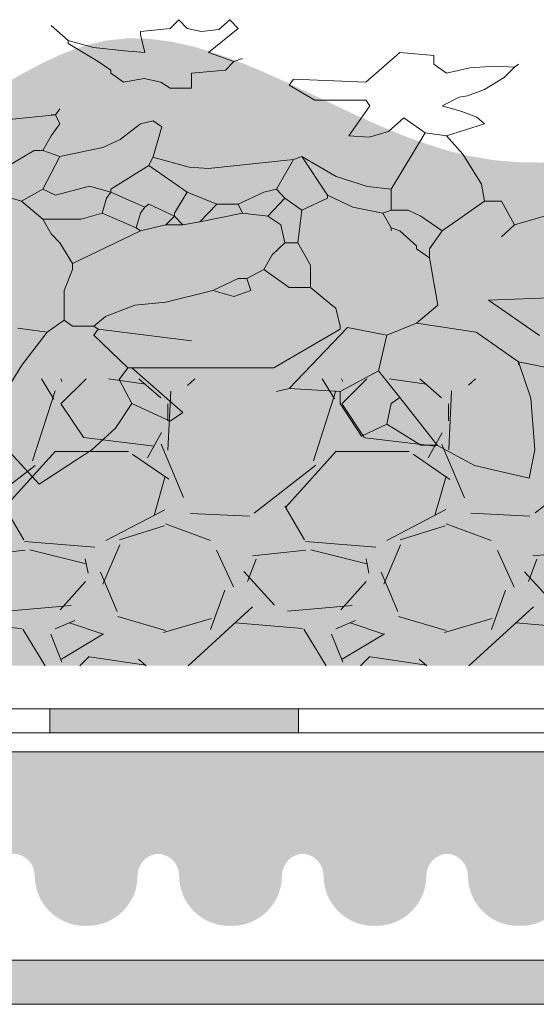
# Model space of a CAD drawing. Units: millimetres. Extents: x 1751 to 2329, y 470 to 767.
# Drawn here: x 1890 to 1914, y 698 to 743 of the extents above; entities that cross this region are included whole.
import ezdxf

# ---------------------------------------------------------------- set-up
doc = ezdxf.new("R2010")
doc.units = ezdxf.units.MM
doc.linetypes.add('STRICHLINIE', pattern=[19.049999999999997, 12.7, -6.35])
for name, color, linetype, lineweight in [('01. Icopal Universal', 5, 'Continuous', 9), ('Beton', 7, 'Continuous', 9), ('Bitumen', 7, 'Continuous', 9), ('Primer', 7, 'STRICHLINIE', 15), ('Profil', 7, 'Continuous', 60), ('zelena-rostlina', 7, 'Continuous', 15)]:
    doc.layers.add(name, color=color, linetype=linetype, lineweight=lineweight)

# ---------------------------------------------------------------- blocks, each defined once
blk = doc.blocks.new('A$C5FF97629')
for p, q in [((9.849188559643974, 11.07540157398748), (10.44933679006821, 12.00000001648693)), ((10.44933679006821, 12.00000001648693), (11.40251367396999, 11.11238470446829)), ((18.32186855530357, 11.5192087495092), (19.31034782406551, 11.85206365066289)), ((19.31034782406551, 11.85206365066289), (19.41625690059638, 11.11238470446829)), ((17.65111459418383, 11.00143339107546), (18.32186855530357, 11.5192087495092)), ((11.40251367396999, 11.11238470446829), (11.82614709716785, 10.55762717652894)), ((19.41625690059638, 11.11238470446829), (19.34565116990087, 9.780964138878332)), ((16.73894252196494, 10.45533424966676), (17.35404352646431, 10.99362835052031)), ((16.96957656939627, 9.763427302496773), (17.65111459418383, 11.00143339107546)), ((17.35404352646431, 10.99362835052031), (17.66147775071508, 10.99362835052031)), ((16.27767538807747, 10.76300006894016), (15.89320266515825, 9.91726021213347)), ((16.73894252196494, 10.45533424966676), (16.27767538807747, 10.76300006894016)), ((11.82614709716785, 10.55762717652894), (12.12626061236307, 9.91726021213347)), ((12.12626061236307, 9.91726021213347), (12.81816275465707, 10.37852830699614)), ((12.81816275465707, 10.37852830699614), (13.04879584111321, 10.14790002541599)), ((16.73894252196494, 10.45533424966676), (16.81574365975957, 9.91726021213347)), ((13.04879584111321, 10.14790002541599), (12.12626061236307, 8.994724983383335)), ((10.13161148242601, 8.930333879290902), (9.743116117329514, 9.840464840190023)), ((12.12626061236307, 9.91726021213347), (11.89562656493174, 9.302160168609301)), ((15.89320266515825, 9.91726021213347), (15.89320266515825, 9.6098259878827)), ((16.81574365975957, 9.91726021213347), (16.96957656939627, 9.763427302496773)), ((16.96957656939627, 9.763427302496773), (16.58510961232824, 9.071531887029154)), ((19.34565116990087, 9.780964138878332), (19.1220870169985, 8.840892073746636)), ((14.97066743640812, 9.532799020916624), (14.74003434995198, 9.6098259878827)), ((15.89320266515825, 9.6098259878827), (14.97066743640812, 9.532799020916624)), ((14.97066743640812, 9.532799020916624), (16.02375595063235, 7.953959054118317)), ((15.89320266515825, 9.6098259878827), (16.58510961232824, 9.071531887029154)), ((11.89562656493174, 9.302160168609301), (12.04945947456844, 8.994724983383335)), ((20.19845515538534, 9.148557893020033), (19.1220870169985, 8.840892073746636)), ((10.58862437911357, 8.0721897546332), (10.13161148242601, 8.930333879290902)), ((12.04945947456844, 8.994724983383335), (11.43435943104427, 8.148996658279017)), ((12.04945947456844, 8.994724983383335), (12.12626061236307, 8.994724983383335)), ((12.12626061236307, 8.994724983383335), (12.20306175015771, 8.994724983383335)), ((14.69388447706097, 8.994724983383335), (12.20306175015771, 8.994724983383335)), ((15.89320266515825, 7.995388616838564), (14.69389024291216, 8.99472306143294)), ((16.58510961232824, 9.071531887029154), (16.73894252196494, 8.148996658279017)), ((19.1220870169985, 8.840892073746636), (19.1220870169985, 8.917929611439888)), ((19.1220870169985, 8.840892073746636), (18.35337989300908, 8.0721897546332)), ((11.51116056883891, 7.995388616838564), (13.20262875074991, 8.302829567915719)), ((10.0610057517305, 7.968752306310641), (10.58862437911357, 8.0721897546332)), ((10.58862437911357, 8.0721897546332), (10.89629019838697, 7.764754569407232)), ((11.43435943104427, 8.148996658279017), (11.51116056883891, 7.995388616838564)), ((16.73894252196494, 8.148996658279017), (16.02375883355795, 7.953960976068711)), ((17.27701175462224, 7.841555707201866), (16.73894252196494, 8.148996658279017)), ((18.35337989300908, 8.0721897546332), (17.27701175462224, 7.841555707201866)), ((18.575419939248, 7.24567036275432), (19.49814159718647, 8.163179691220847)), ((11.04989247397624, 7.918356844996499), (10.89629019838697, 7.764754569407232)), ((11.43435943104427, 7.918356844996499), (11.04989247397624, 7.918356844996499)), ((11.51116056883891, 7.995388616838564), (11.43435943104427, 7.918356844996499)), ((11.64963325091668, 7.672880535637762), (11.43435943104427, 7.918356844996499)), ((15.89320266515825, 7.918356844996499), (15.81640152736362, 7.457089711109031)), ((15.89320266515825, 7.918356844996499), (15.89320266515825, 7.995388616838564)), ((17.27701175462224, 7.841555707201866), (17.66147775071508, 7.380288573314396)), ((10.89629019838697, 7.764754569407232), (10.89629019838697, 6.995821616246364)), ((12.1791757506454, 7.377008764964883), (11.64963325091668, 7.672880535637762)), ((12.74136161686244, 7.303487435519761), (12.1791757506454, 7.377008764964883)), ((12.74136161686244, 7.303487435519761), (13.58686507377051, 6.995821616246364)), ((15.73960135054418, 7.380288573314396), (15.35513439347615, 6.91902047845173)), ((15.81640152736362, 7.457089711109031), (15.73960135054418, 7.380288573314396)), ((17.50764484107838, 6.150318159338292), (17.66147775071508, 7.380288573314396)), ((13.58686507377051, 6.995821616246364), (13.97133106986335, 7.149654525883063)), ((13.97133106986335, 7.149654525883063), (14.27876625508931, 6.995821616246364)), ((20.3583066526848, 7.147366443937504), (18.575419939248, 7.24567036275432)), ((10.89629019838697, 6.995821616246364), (11.04989247397624, 6.45775334456426)), ((13.58686507377051, 6.995821616246364), (14.04813220765798, 6.688386431020396)), ((14.27876625508931, 6.995821616246364), (14.20196511729468, 6.688386431020396)), ((14.97066743640812, 6.91902047845173), (14.50940030252065, 6.45775334456426)), ((15.35513439347615, 6.91902047845173), (14.97066743640812, 6.91902047845173)), ((15.35513439347615, 6.91902047845173), (15.35643074901775, 6.341459009072603)), ((14.04813220765798, 6.688386431020396), (14.20196511729468, 6.688386431020396)), ((14.20196511729468, 6.688386431020396), (14.50940030252065, 6.45775334456426)), ((11.04989247397624, 6.45775334456426), (11.04989247397624, 6.30392043492756)), ((14.50940030252065, 6.45775334456426), (14.66323321215735, 6.073286387496228)), ((11.04989247397624, 6.30392043492756), (10.81925842654491, 5.765851202270261)), ((11.04989247397624, 6.30392043492756), (12.28009352199977, 5.45841697801949)), ((15.35643074901775, 6.341459009072603), (15.12450034604482, 5.765851202270261)), ((14.66323321215735, 6.073286387496228), (14.89386725958868, 5.765851202270261)), ((17.50764484107838, 6.150318159338292), (17.27701175462224, 5.919684111906959)), ((17.50764484107838, 6.150318159338292), (17.50764484107838, 5.919684111906959)), ((17.27701175462224, 5.919684111906959), (17.27701175462224, 5.842652340064894)), ((17.50764484107838, 5.919684111906959), (17.73827888850971, 5.45841697801949)), ((10.81925842654491, 5.765851202270261), (10.66565711193083, 5.535218115814124)), ((14.89386725958868, 5.765851202270261), (14.81706612179405, 5.30458406838279)), ((14.89386725958868, 5.765851202270261), (15.12450034604482, 5.765851202270261)), ((15.12450034604482, 5.765851202270261), (15.20130148383945, 4.920111345463572)), ((17.27701175462224, 5.842652340064894), (16.96957656939627, 5.45841697801949)), ((10.66565711193083, 5.535218115814124), (10.51182420229414, 5.150751158746091)), ((19.04528107432788, 5.30458406838279), (18.81464702689654, 5.612018292633561)), ((12.20306175015771, 5.381385206177425), (11.58819234068097, 4.997143117305638)), ((12.28009352199977, 5.45841697801949), (12.20306175015771, 5.381385206177425)), ((12.20306175015771, 5.381385206177425), (12.28009352199977, 4.997143117305638)), ((12.28009352199977, 5.45841697801949), (12.74136161686244, 5.30458406838279)), ((16.81574365975957, 5.381385206177425), (16.6621413841703, 4.997143117305638)), ((16.81574365975957, 5.45841697801949), (16.81574365975957, 5.381385206177425)), ((16.96957656939627, 5.45841697801949), (16.81574365975957, 5.381385206177425)), ((17.73827888850971, 5.45841697801949), (17.35404352646431, 5.073944255100272)), ((17.73827888850971, 5.45841697801949), (18.50721280264577, 4.689477298032238)), ((12.74136161686244, 5.30458406838279), (12.89496293147651, 5.073944255100272)), ((12.74136161686244, 5.30458406838279), (13.04879584111321, 5.30458406838279)), ((13.04879584111321, 5.30458406838279), (12.89496293147651, 5.073944255100272)), ((13.04879584111321, 5.30458406838279), (13.35623102633918, 5.227777164736971)), ((13.35623102633918, 5.227777164736971), (14.12516397950005, 4.997143117305638)), ((13.35623102633918, 5.227777164736971), (13.66389684561258, 4.766509069874305)), ((14.81706612179405, 5.30458406838279), (14.58643207436271, 5.073944255100272)), ((19.04528107432788, 5.30458406838279), (18.81464702689654, 4.689477298032238)), ((19.04528107432788, 5.30458406838279), (20.89035153182815, 4.535875983418168)), ((10.51182420229414, 5.150751158746091), (10.12735147937492, 4.689477298032238)), ((10.51182420229414, 5.150751158746091), (11.20372538361294, 5.150751158746091)), ((11.20372538361294, 5.150751158746091), (11.58819234068097, 4.997143117305638)), ((11.58819234068097, 4.997143117305638), (11.6649934784756, 4.612677121212802)), ((12.28009352199977, 4.997143117305638), (12.35689465979441, 4.843310207668938)), ((12.89496293147651, 5.073944255100272), (12.43369579758904, 4.766509069874305)), ((12.89496293147651, 5.073944255100272), (12.89496293147651, 4.997143117305638)), ((12.89496293147651, 4.997143117305638), (13.12559697890784, 4.458844211576103)), ((14.12516397950005, 4.997143117305638), (14.04813220765798, 4.766509069874305)), ((14.58643207436271, 5.073944255100272), (14.12516397950005, 4.997143117305638)), ((14.58643207436271, 5.073944255100272), (14.89386725958868, 4.612677121212802)), ((16.6621413841703, 4.997143117305638), (16.12384247844077, 4.843310207668938)), ((16.6621413841703, 4.997143117305638), (16.81574365975957, 4.920111345463572)), ((17.35404352646431, 5.073944255100272), (17.12340947903297, 4.920111345463572)), ((12.35689465979441, 4.843310207668938), (11.74179461627024, 4.458844211576103)), ((12.43369579758904, 4.766509069874305), (12.35689465979441, 4.843310207668938)), ((15.20130148383945, 4.920111345463572), (14.89386725958868, 4.612677121212802)), ((15.20130148383945, 4.920111345463572), (15.66256957870212, 4.612677121212802)), ((16.12384247844077, 4.843310207668938), (15.66256957870212, 4.535875983418168)), ((17.12340947903297, 4.920111345463572), (16.81574365975957, 4.920111345463572)), ((16.81574365975957, 4.920111345463572), (16.81574365975957, 4.382043073781468)), ((10.12735147937492, 4.689477298032238), (9.589283207692812, 4.458844211576103)), ((10.12735147937492, 4.689477298032238), (10.51182420229414, 4.382043073781468)), ((13.66389684561258, 4.766509069874305), (13.12559697890784, 4.458844211576103)), ((13.66389684561258, 4.766509069874305), (14.04813220765798, 4.766509069874305)), ((14.04813220765798, 4.766509069874305), (14.50940030252065, 4.458844211576103)), ((18.44895848616541, 4.248168658024358), (18.50721280264577, 4.689477298032238)), ((18.81464702689654, 4.689477298032238), (18.50721280264577, 4.689477298032238)), ((10.74245728875027, 4.535875983418168), (10.51182420229414, 4.382043073781468)), ((11.35755829324964, 4.305241935986834), (10.74245728875027, 4.535875983418168)), ((11.74179461627024, 4.458844211576103), (11.35755829324964, 4.305241935986834)), ((11.6649934784756, 4.612677121212802), (11.74179461627024, 4.458844211576103)), ((11.74179461627024, 4.458844211576103), (11.74179461627024, 4.382043073781468)), ((13.12559697890784, 4.458844211576103), (12.43369579758904, 3.766942069282103)), ((14.50940030252065, 4.458844211576103), (14.74003434995198, 4.382043073781468)), ((14.89386725958868, 4.612677121212802), (14.74003434995198, 4.382043073781468)), ((15.66256957870212, 4.535875983418168), (15.20130148383945, 3.536308021850769)), ((15.66256957870212, 4.612677121212802), (15.66256957870212, 4.535875983418168)), ((10.51182420229414, 4.382043073781468), (10.81925842654491, 3.536308021850769)), ((11.74179461627024, 4.382043073781468), (12.43369579758904, 3.766942069282103)), ((14.74003434995198, 4.382043073781468), (15.04769920825018, 3.613340754668032)), ((15.82242780282796, 4.055852535623345), (16.38727364839204, 4.307343588744053)), ((16.38727364839204, 4.307343588744053), (16.81574365975957, 4.382043073781468)), ((16.81574365975957, 4.382043073781468), (17.43084370328374, 2.921438612374032)), ((9.435450298056114, 4.151409026350136), (10.35799129265743, 3.382706707236699)), ((18.11005136321704, 3.47890320744511), (18.44895848616541, 4.248168658024358)), ((15.20130148383945, 3.536308021850769), (15.82242780282796, 4.055852535623345)), ((12.43369579758904, 3.766942069282103), (12.51072756943111, 3.536308021850769)), ((13.16142886110189, 3.814615087861357), (12.50477528905698, 3.553204848750708)), ((13.51006393597588, 3.843973841124168), (13.16142886110189, 3.814615087861357)), ((15.04769920825018, 3.613340754668032), (13.51006393597588, 3.843973841124168)), ((15.04769920825018, 3.613340754668032), (15.20130148383945, 3.536308021850769)), ((10.81925842654491, 3.536308021850769), (10.51182420229414, 3.382706707236699)), ((11.59859489719532, 3.305552891544534), (10.81925842654491, 3.536308021850769)), ((12.51072756943111, 3.536308021850769), (12.66432984502037, 2.767605702737332)), ((17.81531066035178, 2.998239750168666), (18.11005136321704, 3.47890320744511)), ((10.35799129265743, 3.382706707236699), (10.51182420229414, 3.382706707236699)), ((10.51182420229414, 3.382706707236699), (10.66565711193083, 2.998239750168666)), ((11.91378803519176, 3.099175780051791), (11.59859489719532, 3.305552891544534)), ((12.28009352199977, 2.690805525917896), (11.91378803519176, 3.099175780051791)), ((16.4155157484752, 3.03509603192339), (16.04703557479495, 2.998239750168666)), ((16.76854440195275, 2.88716062707455), (16.4155157484752, 3.03509603192339)), ((10.66565711193083, 2.998239750168666), (10.81925842654491, 2.690805525917896)), ((16.04703557479495, 2.998239750168666), (16.43150829771417, 2.229537431055229)), ((17.04637770719091, 2.536972616281196), (16.76854440195275, 2.88716062707455)), ((17.43084370328374, 2.921438612374032), (17.04637770719091, 2.536972616281196)), ((17.81531066035178, 2.998239750168666), (17.43084370328374, 2.921438612374032)), ((17.81531066035178, 2.998239750168666), (18.50721280264577, 2.690805525917896)), ((10.81925842654491, 2.690805525917896), (10.74245728875027, 2.460171478486563)), ((12.51072756943111, 2.613772793100633), (12.28009352199977, 2.690805525917896)), ((12.66432984502037, 2.767605702737332), (12.51072756943111, 2.613772793100633)), ((18.36423218591592, 2.517321634464849), (18.50721280264577, 2.690805525917896)), ((9.904429257904567, 2.576355301830492), (10.74245728875027, 2.460171478486563)), ((18.09593079366306, 2.369386229616008), (18.36423218591592, 2.517321634464849)), ((10.66565711193083, 2.460171478486563), (10.74245728875027, 2.460171478486563)), ((10.74245728875027, 2.460171478486563), (10.81925842654491, 2.306338568849863)), ((17.73827888850971, 2.229537431055229), (18.09593079366306, 2.369386229616008)), ((16.43150829771417, 2.229537431055229), (16.3544765258721, 2.07570452141853)), ((18.04594470778311, 1.998903383623896), (17.73827888850971, 2.229537431055229)), ((15.43193553127078, 2.07570452141853), (14.97066743640812, 1.691237564350497)), ((16.3544765258721, 2.07570452141853), (15.43193553127078, 2.07570452141853)), ((18.19477862444174, 1.969959771646461), (18.04594470778311, 1.998903383623896)), ((18.50544364730694, 1.807230153630098), (18.19477862444174, 1.969959771646461)), ((18.85847133980929, 1.496565130764894), (18.50544364730694, 1.807230153630098)), ((11.8188263881123, 1.460604477894361), (11.97242770272637, 1.61443738753106)), ((11.97242770272637, 1.61443738753106), (12.34717920054636, 1.516955102508219)), ((12.34717920054636, 1.516955102508219), (12.64923965149198, 1.613264036814754)), ((12.64923965149198, 1.613264036814754), (12.81816275465707, 1.76827029716776)), ((12.81816275465707, 1.76827029716776), (13.20262875074991, 1.76827029716776)), ((13.20262875074991, 1.76827029716776), (13.20262875074991, 1.383803340099727)), ((14.97066743640812, 1.691237564350497), (15.04769920825018, 1.537636249736426)), ((16.3544765258721, 1.61443738753106), (15.04769920825018, 1.537636249736426)), ((16.96957656939627, 0.8457341074424263), (16.3544765258721, 1.61443738753106)), ((11.8188263881123, 1.460604477894361), (11.74179461627024, 1.383803340099727)), ((19.04534738161652, 1.22996946948783), (18.85847133980929, 1.496565130764894)), ((11.74179461627024, 1.307002202305093), (11.51116056883891, 1.07636815487376)), ((11.74179461627024, 1.383803340099727), (11.74179461627024, 1.307002202305093)), ((13.20262875074991, 1.383803340099727), (13.81749816022665, 1.307002202305093)), ((13.81749816022665, 1.307002202305093), (13.97133106986335, 1.07636815487376)), ((17.58467661292044, 1.153169292668394), (17.81531066035178, 1.383803340099727)), ((17.81531066035178, 1.383803340099727), (18.23714129407888, 1.245075038619385)), ((11.51116056883891, 1.07636815487376), (10.9730913361816, 0.6151010209862906)), ((13.97133106986335, 1.07636815487376), (13.51006393597588, 0.8457341074424263)), ((14.12516397950005, 0.9993363830316944), (13.97133106986335, 1.07636815487376)), ((17.58467661292044, 0.9225352452370603), (17.58467661292044, 1.153169292668394)), ((18.23714129407888, 1.245075038619385), (18.68901777833511, 1.200694321067213)), ((18.68901777833511, 1.200694321067213), (19.04534738161652, 1.22996946948783)), ((19.04528107432788, 1.229970430463028), (19.1220870169985, 1.153169292668394)), ((17.58467661292044, 0.9225352452370603), (16.96957656939627, 0.8457341074424263)), ((10.9730913361816, 0.5380682881690273), (11.42786419968349, 0.7189651422965961)), ((11.42786419968349, 0.7189651422965961), (11.99258607944707, 0.8015157946986537)), ((11.99258607944707, 0.8015157946986537), (12.35689465979441, 0.8457341074424263)), ((12.35689465979441, 0.8457341074424263), (12.28009352199977, 0.3844669735549573)), ((13.51006393597588, 0.8457341074424263), (14.04813220765798, 0.2306340639182576)), ((10.9730913361816, 0.5380682881690273), (10.66565711193083, 0.1538329261236235)), ((10.9730913361816, 0.6151010209862906), (10.9730913361816, 0.5380682881690273)), ((12.28009352199977, 0.3844669735549573), (12.28009352199977, 0.3074352017128916)), ((12.28009352199977, 0.3074352017128916), (12.81816275465707, 0.2306340639182576)), ((12.81816275465707, 0.2306340639182576), (12.97199566429377, 1.648692427025367e-08)), ((12.97199566429377, 1.648692427025367e-08), (13.12202983897424, 0.2236612278842505)), ((13.12202983897424, 0.2236612278842505), (13.38469030681701, 0.3062118802863076)), ((13.38469030681701, 0.3062118802863076), (13.69988440578864, 0.2511777916932036)), ((13.69988440578864, 0.2511777916932036), (13.89453089304391, 1.648692427025367e-08)), ((14.04813220765798, 0.2306340639182576), (13.89453089304391, 1.648692427025367e-08))]:
    blk.add_line(p, q)
blk.add_arc((14.69388447706097, 8.994715373631358), 9.60975197630556e-06, 49.84400599999999, 89.64698800000001)

msp = doc.modelspace()

# ---------------------------------------------------------------- hatches: boundary and pattern name
at = {"layer": '01. Icopal Universal'}
msp.add_hatch(color=256, dxfattribs=at).paths.add_polyline_path([(1799.932593207301, 700.3915651719936), (1799.932593207301, 698.3915651719936), (2059.287314284362, 698.3915651719936), (2059.287314284362, 700.3915651719936)])
at = {"layer": 'Bitumen'}
h = msp.add_hatch(color=256, dxfattribs=at)
h.dxf.hatch_style = 1
h.paths.add_polyline_path([(1902.820027824192, 710.6677326124545), (1902.820027824192, 711.7580080641214), (1891.570027643878, 711.7580080641214), (1891.570027824192, 710.6677326124545)])
at = {"layer": 'Primer'}
h = msp.add_hatch(dxfattribs=at)
h.set_pattern_fill('GRAVEL', color=256, scale=0.5, style=0)
h.set_pattern_definition([(228.0128, (-1129.340385637953, 971.5910092703816), (-101.60008632948, -114.3001404475629), [1.708605, -169.1525]), (184.9697, (-1130.483385637953, 970.3210092703816), (152.4002465308956, 12.69991037693729), [2.932025, -290.27]), (132.5104, (-1133.404385637953, 970.0670092703817), (126.9999075916585, -139.7001364623021), [2.06741, -204.6735]), (267.2737, (-1138.357385637953, 966.8920092703818), (12.69994485414086, 253.9999182668321), [2.670025, -264.332]), (292.8337, (-1138.484385637953, 964.2250092703816), (-63.50018027750952, 152.4000866502556), [2.61817, -259.199]), (357.2737, (-1137.468385637953, 961.8120092703816), (-253.9999182668321, 12.69994485414088), [2.670025, -264.332]), (37.6942, (-1134.801385637953, 961.6850092703817), (-165.1001043061997, -126.9998867849245), [3.530969999999999, -349.5655]), (72.2553, (-1132.007385637953, 963.8440092703818), (88.90017782733598, 279.400081030182), [3.3336, -330.0265]), (121.4296, (-1130.991385637953, 967.0190092703817), (-101.6000261763224, 165.0998057998634), [2.679064999999991, -265.2274999999989]), (175.2364, (-1132.388385637953, 969.3050092703818), (139.6998902652723, -12.69988081360578), [3.058564999999991, -149.8694999999994]), (222.3974, (-1135.436385637953, 969.5590092703817), (-152.4000045861985, -139.6998182531848), [3.95539, -391.584]), (138.8141, (-1125.784385637953, 966.7650092703818), (-88.89994337112368, 76.19988278562002), [1.350025, -133.653]), (171.4692, (-1126.800385637953, 967.6540092703817), (165.099747977957, -25.40006400022849), [2.568409999999991, -254.2729999999994]), (225, (-1129.340385637953, 968.0350092703818), (-2.664535259100376e-15, -12.69999134350099), [1.796045, -16.16445]), (203.1986, (-1130.229385637953, 969.5590092703817), (63.50021412795417, 25.40011137153132), [0.967205, -95.75299999999999]), (291.8014, (-1131.118385637953, 969.1780092703816), (-12.70000890947255, 38.10002454365932), [1.36783, -67.024]), (30.9638, (-1130.610385637953, 967.9080092703816), (38.09995977404113, 25.40001979330276), [2.221599999999991, -71.8314999999997]), (161.5651, (-1128.705385637953, 969.0510092703817), (25.40001159090491, -12.69998111232538), [1.606435, -38.5545]), (16.38950000000001, (-1138.484385637953, 969.1780092703816), (127.0000700698468, 38.09992074983902), [2.25044, -222.794]), (70.3462, (-1136.325385637953, 969.8130092703818), (-50.79985844338254, -139.699802442725), [1.887995, -186.911]), (293.1986, (-1128.705385637953, 971.5910092703816), (-25.40011137153132, 63.50021412795417), [1.9344, -94.786]), (343.6105, (-1127.943385637953, 969.8130092703818), (-127.0000700698467, 38.09992074983906), [2.250439999999991, -222.7939999999994]), (339.444, (-1138.484385637953, 961.3040092703818), (-63.50007882127955, 25.39996918025069), [2.170175, -106.3385]), (294.7751, (-1136.452385637953, 960.5420092703816), (-63.4998520181342, 139.6999351307834), [1.818359999999995, -180.0179999999994]), (66.80140000000002, (-1128.578385637953, 958.8910092703818), (25.40011137153134, 63.50021412795416), [1.9344, -94.786]), (17.35400000000001, (-1127.816385637953, 960.6690092703818), (-165.1000089092998, -50.79992337802816), [2.128915, -210.762]), (69.444, (-1134.801385637953, 958.8910092703818), (-25.39996918025072, -63.50007882127954), [1.08509, -107.424]), (101.3098999999999, (-1129.340385637953, 958.8910092703818), (-12.69993731443674, 50.7998373045131), [0.6475749999999981, -64.10999999999976]), (165.9638, (-1129.467385637953, 959.5260092703818), (38.10002677348587, -12.69997802061821), [2.61817, -49.74525]), (186.0090000000001, (-1132.007385637953, 960.1610092703818), (126.9998127221397, 12.69997034273929), [2.426335, -240.207]), (303.6901, (-1130.610385637953, 966.7650092703818), (-12.70000435653616, 25.3999754961592), [1.83162, -43.9589]), (353.1572, (-1129.594385637953, 965.2410092703817), (215.9000892832171, -25.4001137582742), [3.197785, -316.58]), (60.94540000000001, (-1126.419385637953, 964.8600092703819), (-50.79988182914545, -88.89978805417061), [1.307539999999995, -129.4469999999994]), (90, (-1125.784385637953, 966.0030092703819), (-12.7, 12.7), [0.762, -11.938]), (120.2564, (-1132.261385637953, 960.5420092703816), (50.79989233418055, -88.89995516238781), [1.764335, -174.6695]), (48.01280000000001, (-1133.150385637953, 962.0660092703818), (101.60008632948, 114.3001404475629), [3.417215, -167.444]), (0, (-1130.864385637953, 964.6060092703817), (12.7, 12.7), [3.302, -9.398]), (325.3048, (-1127.562385637953, 964.6060092703817), (-126.9997799547684, 88.90000845242382), [2.00805, -198.7965]), (254.0546, (-1125.911385637953, 963.4630092703817), (-12.70003239850737, -50.80012101601814), [1.849145, -90.6085]), (207.646, (-1126.419385637953, 961.6850092703817), (-241.2999152451136, -127.000079873617), [3.010725, -298.0625]), (175.4261, (-1129.086385637953, 960.2880092703817), (-165.1000380237375, 12.69993855609731), [3.185144999999991, -315.3289999999989]), (175.4261, (-1129.086385637953, 960.2880092703817), (-165.1000380237375, 12.69993855609731), [3.185144999999991, -315.3289999999989])])
h.paths.add_polyline_path([(1936.285354217646, 713.7032062508217), (1936.285354217646, 726.6856469249524), (1878.989548861257, 726.6856469249524), (1879.211854980234, 726.3122526892091), (1878.114435719168, 725.987718632048), (1877.055349758735, 726.0524407920959), (1876.178242580096, 726.6856469249524), (1874.558156429499, 726.6856469249524), (1873.525068028836, 725.9229964719998), (1871.936439088187, 725.6641095135144), (1870.563044567427, 725.9086918756957), (1871.975747109429, 726.6856469249524), (1860.334176385577, 726.6856469249524), (1860.633580947746, 725.8043638436086), (1860.810095274485, 723.4743778538261), (1860.545322583157, 722.1799396979857), (1858.074124411253, 722.7624357750046), (1856.371961838399, 723.6822014732352), (1855.654561839155, 723.6822014732352), (1854.116809327906, 724.6242161497289), (1852.963641493187, 724.0858009660005), (1852.002459685889, 725.5658457154123), (1852.002459685889, 726.1038556078511), (1849.696121614014, 726.2386528000416), (1850.122044071341, 726.6856469249524), (1843.150399256253, 726.6856469249524), (1844.891442625777, 725.1622260421677), (1844.314859909636, 724.7586265494024), (1842.585104553902, 725.5658457154123), (1841.834820765913, 724.44520352772), (1840.775737207919, 723.4743778538261), (1838.392794998164, 721.9210510577936), (1836.892424422104, 723.5390983321677), (1836.627243316318, 725.7002376163132), (1836.242661042226, 725.5658457154123), (1831.438383261133, 723.4135875237994), (1830.66921871295, 723.4135875237994), (1830.71443019356, 723.8627091324076), (1830.890944520299, 724.639370007864), (1831.437982053988, 725.2966381235478), (1832.033153250029, 726.6856469249524), (1799.932593207301, 726.6856469249524), (1799.932593207301, 713.703206250822)])
at = {"layer": 'Primer', "true_color": 0xeee6dd}
msp.add_hatch(color=254, dxfattribs=at).paths.add_polyline_path([(1936.79194810628, 713.703206250822), (1936.747595584011, 726.3122526892093), (1799.932593207301, 726.3122526892091), (1799.932593207301, 713.703206250822)])
at = {"layer": 'Primer'}
h = msp.add_hatch(dxfattribs=at)
h.set_pattern_fill('HONEY', color=256, scale=0.3, style=0)
h.set_pattern_definition([(0, (-1152.48112623253, 949.6932408854091), (1.42875, 0.8248889999999999), [0.9524999999999999, -1.905]), (120, (-1152.48112623253, 949.6932408854091), (-1.428749829302342, 0.8248892956570172), [0.9524999999999978, -1.904999999999996]), (59.99999999999999, (-1152.48112623253, 949.6932408854091), (1.706976584081587e-07, 1.649778295657017), [-1.905, 0.9524999999999999])])
edge = h.paths.add_edge_path()
edge.add_line((1922.288613623069, 705.132994881822), (1922.288613623069, 709.8052899451968))
edge.add_line((1922.288613623069, 709.805289945197), (1799.571327162899, 709.805289945197))
edge.add_line((1799.571327162899, 709.805289945197), (1799.571327162899, 704.2027867019383))
edge.add_arc((1801.834490274585, 704.2027867019383), 2.263163111686481, 180, 360)
edge.add_arc((1805.100106129311, 704.2027867019383), 1.002452743039157, 0, 180, ccw=False)
edge.add_arc((1808.365721984037, 704.2027867019383), 2.263163111686481, 180, 360)
edge.add_arc((1811.631337838762, 704.2027867019383), 1.002452743039157, 0, 180, ccw=False)
edge.add_arc((1814.896953693488, 704.2027867019383), 2.263163111686481, 180, 360)
edge.add_arc((1818.162569548213, 704.2027867019383), 1.002452743039157, 0, 180, ccw=False)
edge.add_arc((1821.428185402939, 704.2027867019383), 2.263163111686481, 180, 360)
edge.add_arc((1824.693801257665, 704.2027867019383), 1.002452743039157, 0, 180, ccw=False)
edge.add_arc((1827.95941711239, 704.2027867019383), 2.263163111686481, 180, 360)
edge.add_arc((1831.225032967116, 704.2027867019383), 1.002452743039157, 0, 180, ccw=False)
edge.add_arc((1834.490648821842, 704.2027867019383), 2.263163111686481, 180, 360)
edge.add_arc((1837.756264676567, 704.2027867019383), 1.002452743039157, 0, 180, ccw=False)
edge.add_arc((1841.021880531293, 704.2027867019383), 2.263163111686481, 180, 360)
edge.add_arc((1844.287496386019, 704.2027867019383), 1.002452743039157, 0, 180, ccw=False)
edge.add_arc((1847.553112240744, 704.2027867019383), 2.263163111686481, 180, 360)
edge.add_arc((1850.81872809547, 704.2027867019383), 1.002452743039157, 0, 180, ccw=False)
edge.add_arc((1854.084343950195, 704.2027867019383), 2.263163111686481, 180, 360)
edge.add_arc((1857.349959804921, 704.2027867019383), 1.002452743039157, 0, 180, ccw=False)
edge.add_arc((1860.615575659647, 704.2027867019383), 2.263163111686481, 180, 360)
edge.add_arc((1863.881191514372, 704.2027867019383), 1.002452743039157, 0, 180, ccw=False)
edge.add_arc((1867.146807369098, 704.2027867019383), 2.263163111686481, 180, 360)
edge.add_arc((1870.412423223824, 704.2027867019383), 1.002452743039157, 0, 180, ccw=False)
edge.add_arc((1873.678039078549, 704.2027867019383), 2.263163111686481, 180, 360)
edge.add_arc((1876.943654933275, 704.2027867019383), 1.002452743039157, 0, 180, ccw=False)
edge.add_arc((1880.209270788001, 704.2027867019383), 2.263163111686481, 180, 360)
edge.add_arc((1883.474886642726, 704.2027867019383), 1.002452743039157, 0, 180, ccw=False)
edge.add_arc((1886.740502497452, 704.2027867019383), 2.263163111686481, 180, 360)
edge.add_arc((1890.006118352178, 704.2027867019383), 1.002452743039157, 0, 180, ccw=False)
edge.add_arc((1893.271734206903, 704.2027867019383), 2.263163111686481, 180, 360)
edge.add_arc((1896.537350061629, 704.2027867019383), 1.002452743039157, 0, 180, ccw=False)
edge.add_arc((1899.802965916354, 704.2027867019383), 2.263163111686481, 180, 360)
edge.add_arc((1903.06858177108, 704.2027867019383), 1.002452743039157, 0, 180, ccw=False)
edge.add_arc((1906.334197625806, 704.2027867019383), 2.263163111686481, 180, 360)
edge.add_arc((1909.599813480531, 704.2027867019383), 1.002452743039157, 0, 180, ccw=False)
edge.add_arc((1912.865429335257, 704.2027867019383), 2.263163111686481, 180, 360)
edge.add_arc((1916.131045189983, 704.2027867019383), 1.002452743039157, 0, 180, ccw=False)
edge.add_arc((1919.396661044708, 704.2027867019383), 2.263163111686481, 180, 360)
edge.add_arc((1922.662276899434, 704.2027867019383), 1.002452743039157, 111.8852566128987, 180, ccw=False)
h = msp.add_hatch(dxfattribs=at)
h.set_pattern_fill('HONEY', color=256, scale=0.3, style=0)
h.set_pattern_definition([(0, (-1133.010699903763, 949.6932408854091), (1.42875, 0.8248889999999999), [0.9524999999999999, -1.905]), (120, (-1133.010699903763, 949.6932408854091), (-1.428749829302342, 0.8248892956570172), [0.9524999999999979, -1.904999999999996]), (59.99999999999999, (-1133.010699903763, 949.6932408854091), (1.706976584081587e-07, 1.649778295657017), [-1.905, 0.9524999999999999])])
edge = h.paths.add_edge_path()
edge.add_line((1941.759039951836, 705.132994881822), (1941.759039951836, 709.8052899451968))
edge.add_line((1941.759039951836, 709.805289945197), (1819.041753491666, 709.805289945197))
edge.add_line((1819.041753491666, 709.805289945197), (1819.041753491666, 704.2027867019383))
edge.add_arc((1821.304916603353, 704.2027867019383), 2.263163111686481, 180, 360)
edge.add_arc((1824.570532458079, 704.2027867019383), 1.002452743039157, 0, 180, ccw=False)
edge.add_arc((1827.836148312804, 704.2027867019383), 2.263163111686481, 180, 360)
edge.add_arc((1831.10176416753, 704.2027867019383), 1.002452743039157, 0, 180, ccw=False)
edge.add_arc((1834.367380022255, 704.2027867019383), 2.263163111686481, 180, 360)
edge.add_arc((1837.632995876981, 704.2027867019383), 1.002452743039157, 0, 180, ccw=False)
edge.add_arc((1840.898611731707, 704.2027867019383), 2.263163111686481, 180, 360)
edge.add_arc((1844.164227586432, 704.2027867019383), 1.002452743039157, 0, 180, ccw=False)
edge.add_arc((1847.429843441158, 704.2027867019383), 2.263163111686481, 180, 360)
edge.add_arc((1850.695459295884, 704.2027867019383), 1.002452743039157, 0, 180, ccw=False)
edge.add_arc((1853.961075150609, 704.2027867019383), 2.263163111686481, 180, 360)
edge.add_arc((1857.226691005335, 704.2027867019383), 1.002452743039157, 0, 180, ccw=False)
edge.add_arc((1860.492306860061, 704.2027867019383), 2.263163111686481, 180, 360)
edge.add_arc((1863.757922714786, 704.2027867019383), 1.002452743039157, 0, 180, ccw=False)
edge.add_arc((1867.023538569512, 704.2027867019383), 2.263163111686481, 180, 360)
edge.add_arc((1870.289154424237, 704.2027867019383), 1.002452743039157, 0, 180, ccw=False)
edge.add_arc((1873.554770278963, 704.2027867019383), 2.263163111686481, 180, 360)
edge.add_arc((1876.820386133689, 704.2027867019383), 1.002452743039157, 0, 180, ccw=False)
edge.add_arc((1880.086001988414, 704.2027867019383), 2.263163111686481, 180, 360)
edge.add_arc((1883.35161784314, 704.2027867019383), 1.002452743039157, 0, 180, ccw=False)
edge.add_arc((1886.617233697866, 704.2027867019383), 2.263163111686481, 180, 360)
edge.add_arc((1889.882849552591, 704.2027867019383), 1.002452743039157, 0, 180, ccw=False)
edge.add_arc((1893.148465407317, 704.2027867019383), 2.263163111686481, 180, 360)
edge.add_arc((1896.414081262043, 704.2027867019383), 1.002452743039157, 0, 180, ccw=False)
edge.add_arc((1899.679697116768, 704.2027867019383), 2.263163111686481, 180, 360)
edge.add_arc((1902.945312971494, 704.2027867019383), 1.002452743039157, 0, 180, ccw=False)
edge.add_arc((1906.21092882622, 704.2027867019383), 2.263163111686481, 180, 360)
edge.add_arc((1909.476544680945, 704.2027867019383), 1.002452743039157, 0, 180, ccw=False)
edge.add_arc((1912.742160535671, 704.2027867019383), 2.263163111686481, 180, 360)
edge.add_arc((1916.007776390396, 704.2027867019383), 1.002452743039157, 0, 180, ccw=False)
edge.add_arc((1919.273392245122, 704.2027867019383), 2.263163111686481, 180, 360)
edge.add_arc((1922.539008099848, 704.2027867019383), 1.002452743039157, 0, 180, ccw=False)
edge.add_arc((1925.804623954573, 704.2027867019383), 2.263163111686481, 180, 360)
edge.add_arc((1929.070239809299, 704.2027867019383), 1.002452743039157, 0, 180, ccw=False)
edge.add_arc((1932.335855664025, 704.2027867019383), 2.263163111686481, 180, 360)
edge.add_arc((1935.60147151875, 704.2027867019383), 1.002452743039157, 0, 180, ccw=False)
edge.add_arc((1938.867087373476, 704.2027867019383), 2.263163111686481, 180, 360)
edge.add_arc((1942.132703228202, 704.2027867019383), 1.002452743039157, 111.8852566128987, 180, ccw=False)
at = {"layer": 'Profil', "true_color": 0xb3ffb3}
msp.add_hatch(color=71, dxfattribs=at).paths.add_polyline_path([(1936.285354217646, 725.7695246630951), (1960.261156327369, 740.726470038501), (1935.276707028943, 740.6244063160595), (1934.196707408945, 740.5011727780143), (1933.116965728194, 740.3632522363491), (1932.037527800397, 740.209885976828), (1930.958439439264, 740.0403152852132), (1929.879746458504, 739.8537814472679), (1928.801494671826, 739.6495257487559), (1927.723729892938, 739.4267894754394), (1926.64649793555, 739.184813913082), (1925.569844613069, 738.9228406326697), (1924.493813929691, 738.6418234515991), (1923.418443808665, 738.3484712270206), (1922.343770897038, 738.0507006180637), (1921.269831841859, 737.7564282838593), (1920.196663290176, 737.4735708835369), (1919.124301889036, 737.2100450762273), (1918.052784285487, 736.9737675210602), (1916.982147126579, 736.7726548771661), (1915.912427059358, 736.6146238036749), (1914.843660730873, 736.5075909597174), (1913.775884788172, 736.4594730044232), (1912.709135878302, 736.4781865969226), (1911.643450648313, 736.5716483963461), (1910.578865774819, 736.7477737778063), (1909.515521899062, 737.0099633549646), (1908.453896734464, 737.3469800653779), (1907.394536185271, 737.7446255961663), (1906.337986155726, 738.1887016344499), (1905.284792550072, 738.665009867349), (1904.235501272556, 739.159351981984), (1903.190658227421, 739.6575296654751), (1902.150809318911, 740.145344604942), (1901.11650045127, 740.6085984875053), (1900.088277528743, 741.0330930002854), (1899.066686455574, 741.404629830402), (1898.052273136007, 741.709010664976), (1897.045583474287, 741.9320371911269), (1896.047163374657, 742.0595110959753), (1895.057558741362, 742.0772340666417), (1894.077315418553, 741.9710085081961), (1893.106393952159, 741.7336295299897), (1892.142733705268, 741.3820398184394), (1891.183838067437, 740.938390744805), (1890.227210428223, 740.4248336803464), (1889.270354177182, 739.8635199963235), (1888.310772703871, 739.2766010639957), (1887.345969397847, 738.6862282546235), (1886.373447648667, 738.1145529394662), (1885.390710845888, 737.5837264897841), (1884.395262379066, 737.1159002768366), (1883.384653406504, 736.7328377414622), (1882.358102450989, 736.4427616417474), (1881.316890260687, 736.2371473840326), (1880.262425444692, 736.106432014846), (1879.196116612098, 736.0410525807151), (1878.119372372, 736.0314461281682), (1877.033601333492, 736.0680497037329), (1875.940212105667, 736.1413003539369), (1874.84061329762, 736.2416351253084), (1873.736213518446, 736.3594910643753), (1872.628421377238, 736.4853052176654), (1871.518645483091, 736.6095146317064), (1870.408294445099, 736.7225563530264), (1869.298776872355, 736.8148674281533), (1868.191476448274, 736.8771642604743), (1867.087148975428, 736.907200285809), (1865.985890461354, 736.9101236536371), (1864.887765600153, 736.8914334616709), (1863.792839085926, 736.856628807622), (1862.701175612774, 736.8112087892023), (1861.612839874799, 736.7606725041242), (1860.527896566102, 736.7105190500993), (1859.446410380783, 736.6662475248395), (1858.368446012945, 736.6333570260572), (1857.294068156687, 736.617346651464), (1856.223341506111, 736.6237154987721), (1855.156330755318, 736.657962665693), (1854.093100598409, 736.7255872499393), (1853.033715729485, 736.8320883492224), (1851.978233774874, 736.9828492348988), (1850.926416635455, 737.17840684355), (1849.877629465084, 737.4127962401067), (1848.831209596987, 737.6795965663068), (1847.786494364391, 737.972386963887), (1846.74282110052, 738.2847465745847), (1845.699527138601, 738.6102545401368), (1844.655949811859, 738.9424900022807), (1843.61142645352, 739.2750321027534), (1842.56529439681, 739.601459983292), (1841.516890974954, 739.915352785634), (1840.465553521179, 740.2102896515164), (1839.410619368709, 740.4798497226761), (1838.351425850771, 740.7176121408506), (1837.287310300591, 740.9171560477771), (1836.217610051393, 741.0720605851925), (1835.141662436405, 741.1759048948338), (1834.058804788851, 741.2222681184389), (1832.968725387683, 741.2051971480059), (1831.874602541302, 741.1233904842272), (1830.78161452007, 740.9782122329416), (1829.694963248076, 740.7710580263279), (1828.619850649404, 740.5033234965656), (1827.561478648141, 740.1764042758341), (1826.525049168374, 739.7916959963127), (1825.515764134188, 739.3505942901807), (1824.538825469669, 738.8544947896175), (1823.599435098905, 738.304793126802), (1822.702794504919, 737.7028850481138), (1821.852365983098, 737.0506166093603), (1821.04592591458, 736.351306059888), (1820.280090572187, 735.6085720235983), (1819.551476228743, 734.8260331243932), (1818.856699157069, 734.0073079861734), (1818.192375629989, 733.1560152328407), (1817.555121920325, 732.2757734882964), (1816.941554300902, 731.3702013764421), (1816.348289044541, 730.4429175211792), (1815.771942424065, 729.497540546409), (1815.209130712298, 728.5376890760331), (1814.656470182062, 727.5669817339528), (1814.11057710618, 726.5890371440696), (1813.568067757476, 725.6074739302853)])
at = {"layer": 'Profil', "true_color": 0xe9e1dd}
h = msp.add_hatch(color=254, dxfattribs=at)
edge = h.paths.add_edge_path()
edge.add_line((1922.288613623069, 705.132994881822), (1922.288613623069, 709.8052899451968))
edge.add_line((1922.288613623069, 709.805289945197), (1799.571327162899, 709.805289945197))
edge.add_line((1799.571327162899, 709.805289945197), (1799.571327162899, 704.2027867019383))
edge.add_arc((1801.834490274585, 704.2027867019383), 2.263163111686481, 180, 360)
edge.add_arc((1805.100106129311, 704.2027867019383), 1.002452743039157, 0, 180, ccw=False)
edge.add_arc((1808.365721984037, 704.2027867019383), 2.263163111686481, 180, 360)
edge.add_arc((1811.631337838762, 704.2027867019383), 1.002452743039157, 0, 180, ccw=False)
edge.add_arc((1814.896953693488, 704.2027867019383), 2.263163111686481, 180, 360)
edge.add_arc((1818.162569548213, 704.2027867019383), 1.002452743039157, 0, 180, ccw=False)
edge.add_arc((1821.428185402939, 704.2027867019383), 2.263163111686481, 180, 360)
edge.add_arc((1824.693801257665, 704.2027867019383), 1.002452743039157, 0, 180, ccw=False)
edge.add_arc((1827.95941711239, 704.2027867019383), 2.263163111686481, 180, 360)
edge.add_arc((1831.225032967116, 704.2027867019383), 1.002452743039157, 0, 180, ccw=False)
edge.add_arc((1834.490648821842, 704.2027867019383), 2.263163111686481, 180, 360)
edge.add_arc((1837.756264676567, 704.2027867019383), 1.002452743039157, 0, 180, ccw=False)
edge.add_arc((1841.021880531293, 704.2027867019383), 2.263163111686481, 180, 360)
edge.add_arc((1844.287496386019, 704.2027867019383), 1.002452743039157, 0, 180, ccw=False)
edge.add_arc((1847.553112240744, 704.2027867019383), 2.263163111686481, 180, 360)
edge.add_arc((1850.81872809547, 704.2027867019383), 1.002452743039157, 0, 180, ccw=False)
edge.add_arc((1854.084343950195, 704.2027867019383), 2.263163111686481, 180, 360)
edge.add_arc((1857.349959804921, 704.2027867019383), 1.002452743039157, 0, 180, ccw=False)
edge.add_arc((1860.615575659647, 704.2027867019383), 2.263163111686481, 180, 360)
edge.add_arc((1863.881191514372, 704.2027867019383), 1.002452743039157, 0, 180, ccw=False)
edge.add_arc((1867.146807369098, 704.2027867019383), 2.263163111686481, 180, 360)
edge.add_arc((1870.412423223824, 704.2027867019383), 1.002452743039157, 0, 180, ccw=False)
edge.add_arc((1873.678039078549, 704.2027867019383), 2.263163111686481, 180, 360)
edge.add_arc((1876.943654933275, 704.2027867019383), 1.002452743039157, 0, 180, ccw=False)
edge.add_arc((1880.209270788001, 704.2027867019383), 2.263163111686481, 180, 360)
edge.add_arc((1883.474886642726, 704.2027867019383), 1.002452743039157, 0, 180, ccw=False)
edge.add_arc((1886.740502497452, 704.2027867019383), 2.263163111686481, 180, 360)
edge.add_arc((1890.006118352178, 704.2027867019383), 1.002452743039157, 0, 180, ccw=False)
edge.add_arc((1893.271734206903, 704.2027867019383), 2.263163111686481, 180, 360)
edge.add_arc((1896.537350061629, 704.2027867019383), 1.002452743039157, 0, 180, ccw=False)
edge.add_arc((1899.802965916354, 704.2027867019383), 2.263163111686481, 180, 360)
edge.add_arc((1903.06858177108, 704.2027867019383), 1.002452743039157, 0, 180, ccw=False)
edge.add_arc((1906.334197625806, 704.2027867019383), 2.263163111686481, 180, 360)
edge.add_arc((1909.599813480531, 704.2027867019383), 1.002452743039157, 0, 180, ccw=False)
edge.add_arc((1912.865429335257, 704.2027867019383), 2.263163111686481, 180, 360)
edge.add_arc((1916.131045189983, 704.2027867019383), 1.002452743039157, 0, 180, ccw=False)
edge.add_arc((1919.396661044708, 704.2027867019383), 2.263163111686481, 180, 360)
edge.add_arc((1922.662276899434, 704.2027867019383), 1.002452743039157, 111.8852566128987, 180, ccw=False)
h = msp.add_hatch(color=254, dxfattribs=at)
edge = h.paths.add_edge_path()
edge.add_line((1941.759039951836, 705.132994881822), (1941.759039951836, 709.8052899451968))
edge.add_line((1941.759039951836, 709.805289945197), (1819.041753491666, 709.805289945197))
edge.add_line((1819.041753491666, 709.805289945197), (1819.041753491666, 704.2027867019383))
edge.add_arc((1821.304916603353, 704.2027867019383), 2.263163111686481, 180, 360)
edge.add_arc((1824.570532458079, 704.2027867019383), 1.002452743039157, 0, 180, ccw=False)
edge.add_arc((1827.836148312804, 704.2027867019383), 2.263163111686481, 180, 360)
edge.add_arc((1831.10176416753, 704.2027867019383), 1.002452743039157, 0, 180, ccw=False)
edge.add_arc((1834.367380022255, 704.2027867019383), 2.263163111686481, 180, 360)
edge.add_arc((1837.632995876981, 704.2027867019383), 1.002452743039157, 0, 180, ccw=False)
edge.add_arc((1840.898611731707, 704.2027867019383), 2.263163111686481, 180, 360)
edge.add_arc((1844.164227586432, 704.2027867019383), 1.002452743039157, 0, 180, ccw=False)
edge.add_arc((1847.429843441158, 704.2027867019383), 2.263163111686481, 180, 360)
edge.add_arc((1850.695459295884, 704.2027867019383), 1.002452743039157, 0, 180, ccw=False)
edge.add_arc((1853.961075150609, 704.2027867019383), 2.263163111686481, 180, 360)
edge.add_arc((1857.226691005335, 704.2027867019383), 1.002452743039157, 0, 180, ccw=False)
edge.add_arc((1860.492306860061, 704.2027867019383), 2.263163111686481, 180, 360)
edge.add_arc((1863.757922714786, 704.2027867019383), 1.002452743039157, 0, 180, ccw=False)
edge.add_arc((1867.023538569512, 704.2027867019383), 2.263163111686481, 180, 360)
edge.add_arc((1870.289154424237, 704.2027867019383), 1.002452743039157, 0, 180, ccw=False)
edge.add_arc((1873.554770278963, 704.2027867019383), 2.263163111686481, 180, 360)
edge.add_arc((1876.820386133689, 704.2027867019383), 1.002452743039157, 0, 180, ccw=False)
edge.add_arc((1880.086001988414, 704.2027867019383), 2.263163111686481, 180, 360)
edge.add_arc((1883.35161784314, 704.2027867019383), 1.002452743039157, 0, 180, ccw=False)
edge.add_arc((1886.617233697866, 704.2027867019383), 2.263163111686481, 180, 360)
edge.add_arc((1889.882849552591, 704.2027867019383), 1.002452743039157, 0, 180, ccw=False)
edge.add_arc((1893.148465407317, 704.2027867019383), 2.263163111686481, 180, 360)
edge.add_arc((1896.414081262043, 704.2027867019383), 1.002452743039157, 0, 180, ccw=False)
edge.add_arc((1899.679697116768, 704.2027867019383), 2.263163111686481, 180, 360)
edge.add_arc((1902.945312971494, 704.2027867019383), 1.002452743039157, 0, 180, ccw=False)
edge.add_arc((1906.21092882622, 704.2027867019383), 2.263163111686481, 180, 360)
edge.add_arc((1909.476544680945, 704.2027867019383), 1.002452743039157, 0, 180, ccw=False)
edge.add_arc((1912.742160535671, 704.2027867019383), 2.263163111686481, 180, 360)
edge.add_arc((1916.007776390396, 704.2027867019383), 1.002452743039157, 0, 180, ccw=False)
edge.add_arc((1919.273392245122, 704.2027867019383), 2.263163111686481, 180, 360)
edge.add_arc((1922.539008099848, 704.2027867019383), 1.002452743039157, 0, 180, ccw=False)
edge.add_arc((1925.804623954573, 704.2027867019383), 2.263163111686481, 180, 360)
edge.add_arc((1929.070239809299, 704.2027867019383), 1.002452743039157, 0, 180, ccw=False)
edge.add_arc((1932.335855664025, 704.2027867019383), 2.263163111686481, 180, 360)
edge.add_arc((1935.60147151875, 704.2027867019383), 1.002452743039157, 0, 180, ccw=False)
edge.add_arc((1938.867087373476, 704.2027867019383), 2.263163111686481, 180, 360)
edge.add_arc((1942.132703228202, 704.2027867019383), 1.002452743039157, 111.8852566128987, 180, ccw=False)

# ---------------------------------------------------------------- linework, layer by layer
at = {"layer": '01. Icopal Universal'}
for p, q in [((2059.287314284362, 700.3915651719936), (1799.932593207301, 700.3915651719936)), ((2059.287314284362, 698.3915651719936), (1799.932593207301, 698.3915651719936))]:
    msp.add_line(p, q, dxfattribs=at)
at = {"layer": 'Beton'}
msp.add_line((1813.570027283249, 709.805289945197), (1936.285354217646, 709.805289945197), dxfattribs=at)
at = {"layer": 'Bitumen'}
for points in [[(1880.320027643878, 711.7580080641214), (1891.570027643878, 711.7580080641214), (1891.570027643878, 710.6677326124545), (1880.320027643878, 710.6677326124545)], [(1891.570027643878, 711.7580080641214), (1902.820027824192, 711.7580080641214), (1902.820027824192, 710.6677326124545), (1891.570027824192, 710.6677326124545)], [(1902.820027824192, 711.7580080641214), (1914.070027824192, 711.7580080641214), (1914.070027824192, 710.6677326124545), (1902.820027824192, 710.6677326124545)]]:
    msp.add_lwpolyline(points, close=True, dxfattribs=at)
at = {"layer": 'Primer', "linetype": 'ByBlock'}
msp.add_line((1813.568067757476, 709.805289945197), (1936.285354217646, 709.805289945197), dxfattribs=at)

# ---------------------------------------------------------------- block references
at = {"layer": 'zelena-rostlina', "color": 3, "xscale": -2.5, "yscale": 1.75, "zscale": 0.25, "rotation": 180}
msp.add_blockref('A$C5FF97629', (1864.968072323367, 742.9210510866458), dxfattribs=at)

doc.saveas('drawing.dxf')
